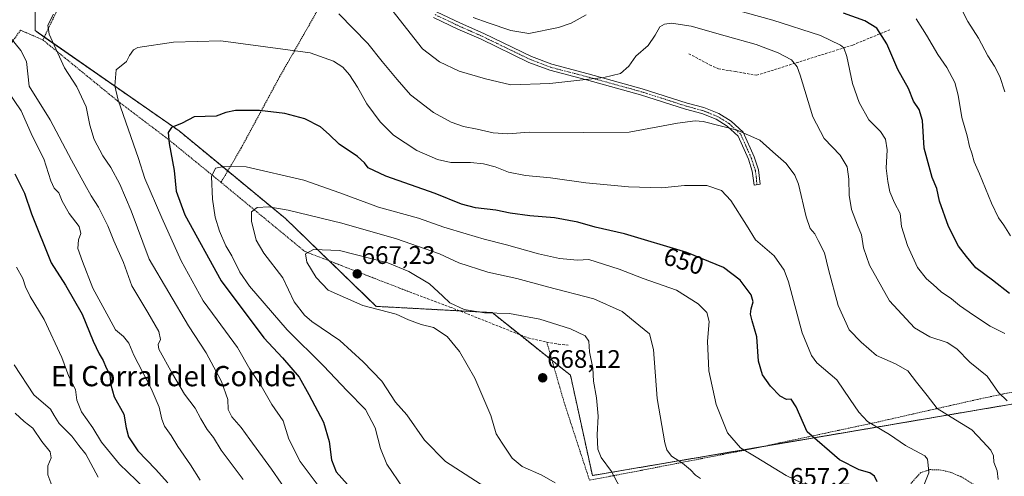
# Model space of a CAD drawing. Units: metres. Extents: x 634997 to 638472, y 4715866 to 4718247.
# Drawn here: x 635226 to 635616, y 4717686 to 4717867 of the extents above; entities that cross this region are included whole.
import ezdxf
from ezdxf.enums import TextEntityAlignment as Align

# ---------------------------------------------------------------- set-up
doc = ezdxf.new("R2010")
doc.units = ezdxf.units.M
doc.header["$MEASUREMENT"] = 0
for name, pattern in [('TRAZO_Y_PUNTO', [1, 0.5, -0.25, 0, -0.25]), ('TRAZOS', [0.75, 0.5, -0.25]), ('TRAZOSX2', [1.5, 1, -0.5])]:
    doc.linetypes.add(name, pattern=pattern)
for name, color, linetype, lineweight in [('Alambrada', 19, 'TRAZOS', 0), ('Arbolado forestal', 92, 'TRAZOS', 0), ('Arbolado forestal CxS', 92, 'Continuous', 0), ('Camino', 19, 'Continuous', 0), ('Camino Cxs', 19, 'Continuous', 0), ('Camino eje', 39, 'TRAZO_Y_PUNTO', 13), ('Carátula', 7, 'Continuous', 5), ('Curva de nivel maestra', 36, 'Continuous', 30), ('Curva de nivel normal', 36, 'Continuous', 0), ('Muro lineal', 1, 'TRAZOSX2', 13), ('Pastizal CxS', 92, 'Continuous', 0), ('Punto de cota en terreno', 7, 'Continuous', 0), ('Rótulo de curva de nivel directora', 19, 'Continuous', 0), ('Rótulo de punto de cota en terreno', 19, 'Continuous', 0), ('Texto cartográfico', 19, 'Continuous', 0), ('Valla', 19, 'TRAZOS', 0)]:
    doc.layers.add(name, color=color, linetype=linetype, lineweight=lineweight)
doc.styles.add('Arial', font='txt', dxfattribs={"height": 0.2})

# ---------------------------------------------------------------- blocks, each defined once
blk = doc.blocks.new('*U159')
at = {"layer": 'Curva de nivel normal', "color": 36, "linetype": 'Continuous', "lineweight": 0}
blk.add_polyline3d([(635239.49, 4717680.35, 610), (635237.1, 4717686.59, 610), (635237.09, 4717690.25, 610), (635238.5, 4717693.3, 610), (635238.09, 4717695.78, 610), (635234.8, 4717699.83, 610), (635231.15, 4717705.11, 610), (635227.76, 4717707.76, 610), (635224.26, 4717711.04, 610)], dxfattribs=at)
blk = doc.blocks.new('*U164')
at = {"layer": 'Curva de nivel normal', "color": 36, "linetype": 'Continuous', "lineweight": 0}
for points in [[(635223.8, 4717730.2, 615), (635231.53, 4717718.33, 615), (635238.2, 4717712.56, 615), (635239.67, 4717710.03, 615), (635241.66, 4717706.92, 615), (635246.65, 4717701.95, 615), (635249.37, 4717698.27, 615), (635252.18, 4717694.78, 615), (635257.04, 4717685.75, 615)], [(635615.89, 4717838.17, 615), (635613.94, 4717844.19, 615), (635611.81, 4717848.35, 615), (635609.2, 4717852.35, 615), (635605.46, 4717859.4, 615), (635601.33, 4717866.02, 615), (635595.96, 4717876.44, 615)]]:
    blk.add_polyline3d(points, dxfattribs=at)
blk = doc.blocks.new('*U177')
at = {"layer": 'Curva de nivel normal', "color": 36, "linetype": 'Continuous', "lineweight": 0}
for points in [[(635224.73, 4717768.79, 620), (635227.24, 4717764.31, 620), (635228.25, 4717760.95, 620), (635230.2, 4717757.22, 620), (635235.68, 4717748.04, 620), (635242.65, 4717733, 620), (635245.4, 4717725.51, 620), (635248.12, 4717720.39, 620), (635248.55, 4717716.16, 620), (635250.46, 4717711.58, 620), (635254.88, 4717705.19, 620), (635258.42, 4717699.53, 620), (635265.51, 4717690.86, 620), (635275.36, 4717681.38, 620)], [(635618.18, 4717781.19, 620), (635615.57, 4717785.42, 620), (635613.44, 4717788.34, 620), (635610.62, 4717794.08, 620), (635605.92, 4717805.64, 620), (635603.72, 4717810.46, 620), (635602.91, 4717813.83, 620), (635601.88, 4717816.49, 620), (635601.05, 4717820.7, 620), (635598.96, 4717827.97, 620), (635597.5, 4717836.85, 620), (635596.07, 4717841.84, 620), (635592.97, 4717847.7, 620), (635589.45, 4717852.96, 620), (635584.96, 4717860.57, 620), (635580.88, 4717866.98, 620)]]:
    blk.add_polyline3d(points, dxfattribs=at)
blk = doc.blocks.new('5PATER')
at = {"layer": 'Carátula', "linetype": 'Continuous', "lineweight": 5}
h = blk.add_hatch(color=250, dxfattribs=at)
edge = h.paths.add_edge_path()
edge.add_ellipse((0, 0.01), major_axis=(-1.33, -1.34), ratio=0.999422, start_angle=0, end_angle=360)

msp = doc.modelspace()

# ---------------------------------------------------------------- linework, layer by layer
at = {"layer": 'Alambrada', "color": 19, "linetype": 'TRAZOS', "lineweight": 0}
for points in [[(635369.4, 4717975.47, 616.08), (635326.44, 4717951.59, 626.16), (635304.01, 4717933.09, 632.09), (635277.97, 4717907.36, 637.01), (635271.08, 4717900.81, 638.57), (635269.26, 4717899.06, 638.77), (635264.12, 4717894.15, 639.68), (635252.02, 4717882.38, 640.84), (635240.48, 4717869.76, 640.45), (635235.18, 4717858.66, 639.11)], [(635396.89, 4717961.23, 616.83), (635381.94, 4717936.71, 624.49), (635369, 4717913.72, 629.78), (635355.27, 4717890.1, 635.99), (635353.98, 4717887.9, 636.22), (635348.44, 4717878.38, 639.28), (635328.89, 4717844.08, 647.46), (635313.63, 4717815.82, 653.87), (635305.66, 4717802.34, 656.53)], [(635235.18, 4717858.66, 639.11), (635226.3, 4717862.54, 637.5), (635215.46, 4717847.05, 630.89)], [(635235.18, 4717858.66, 639.11), (635264.6, 4717834.64, 645.3), (635284.37, 4717819.69, 650.14), (635305.66, 4717802.34, 656.53)], [(635305.66, 4717802.34, 656.53), (635338.74, 4717775.05, 665.44), (635380.26, 4717758.99, 667.45)], [(635434.62, 4717739.14, 668.84), (635441.48, 4717715.29, 667.68), (635451.53, 4717684.49, 666.17), (635473.1, 4717688.6, 662.92), (635517.26, 4717697.22, 654.18), (635564.94, 4717707.38, 644.8), (635605.17, 4717716.48, 637.01), (635631.84, 4717722.09, 633.3), (635635.46, 4717723.17, 633.16), (635659.05, 4717707.46, 633.18)]]:
    msp.add_polyline3d(points, dxfattribs=at)
at = {"layer": 'Arbolado forestal', "color": 92, "linetype": 'TRAZOS', "lineweight": 0}
for points in [[(635519.78, 4717697.76, 653.38), (635460.34, 4717687.65, 664.82), (635452.67, 4717686.35, 665.74), (635444, 4717726, 666.96), (635436.73, 4717731.82, 667.63), (635423.9, 4717742.08, 666.82), (635413.01, 4717750.79, 664.86), (635400.16, 4717751.49, 664.96), (635367.15, 4717753.27, 665.63), (635348.51, 4717771.27, 666.02), (635331.21, 4717787.97, 661.15), (635308.31, 4717806.83, 655.4), (635289.07, 4717822.68, 650.4), (635235.72, 4717859.79, 639.01), (635232.06, 4717862.34, 638.31), (635232.06, 4717880.88, 637.9), (635232.06, 4717887.12, 640.33), (635207.95, 4717895.16, 638.89), (635198.39, 4717922.64, 643.9)], [(635673.27, 4717731.77, 624.06), (635664.95, 4717720.03, 627.84), (635664.39, 4717718.21, 628.25), (635661.75, 4717709.63, 631.07), (635661.62, 4717705.62, 631.64), (635659.09, 4717706.72, 632.51), (635634.86, 4717717.33, 634.06), (635519.78, 4717697.76, 653.38)]]:
    msp.add_polyline3d(points, dxfattribs=at)
at = {"layer": 'Arbolado forestal CxS', "color": 92, "linetype": 'Continuous', "lineweight": 0}
msp.add_polyline3d([(635232.06, 4717887.12, 640.33), (635232.06, 4717862.34, 638.31), (635289.08, 4717822.68, 650.4), (635331.21, 4717787.97, 661.15), (635367.15, 4717753.27, 665.63), (635413.01, 4717750.79, 664.86), (635444, 4717726, 666.96), (635452.67, 4717686.34, 665.74), (635460.34, 4717687.65, 664.82), (635634.86, 4717717.33, 634.06)], dxfattribs=at)
at = {"layer": 'Camino', "color": 19, "linetype": 'Continuous', "lineweight": 0}
msp.add_polyline3d([(635390.95, 4717869.8, 630.91), (635400.5, 4717865.25, 630.7), (635409.66, 4717861.21, 630.97), (635428.54, 4717852.1, 632.79), (635436.57, 4717849.04, 633.37), (635450.97, 4717845.29, 634.4), (635472.4, 4717839.37, 636.69), (635490.23, 4717833.68, 639.02), (635496.79, 4717831.9, 639.56), (635502.76, 4717829.53, 639.69), (635507.59, 4717826.57, 639.8), (635512.41, 4717822.12, 639.99), (635516.75, 4717812.36, 641.47), (635518.41, 4717807.25, 641.95), (635519.14, 4717801.55, 642.65), (635516.64, 4717801.23, 643.1), (635515.94, 4717806.7, 642.4), (635514.4, 4717811.46, 641.94), (635510.32, 4717820.62, 640.55), (635506.06, 4717824.55, 639.93), (635501.63, 4717827.27, 639.83), (635495.99, 4717829.51, 639.63), (635489.52, 4717831.26, 639.24), (635471.68, 4717836.96, 637.07), (635450.32, 4717842.86, 634.88), (635435.8, 4717846.64, 633.78), (635427.54, 4717849.79, 633.07), (635408.6, 4717858.92, 631.39), (635399.45, 4717862.96, 631.14), (635389.8, 4717867.56, 631.37)], dxfattribs=at)
at = {"layer": 'Camino Cxs', "color": 19, "linetype": 'Continuous', "lineweight": 0}
msp.add_polyline3d([(635390.95, 4717869.8, 630.91), (635400.5, 4717865.25, 630.7), (635409.66, 4717861.21, 630.97), (635428.54, 4717852.1, 632.79), (635436.57, 4717849.04, 633.37), (635450.97, 4717845.29, 634.4), (635472.4, 4717839.37, 636.69), (635490.23, 4717833.68, 639.02), (635496.79, 4717831.9, 639.56), (635502.76, 4717829.53, 639.69), (635507.59, 4717826.57, 639.8), (635512.41, 4717822.12, 639.99), (635516.75, 4717812.36, 641.47), (635518.41, 4717807.25, 641.95), (635519.14, 4717801.55, 642.65), (635516.64, 4717801.23, 643.1), (635515.94, 4717806.7, 642.4), (635514.4, 4717811.46, 641.94), (635510.32, 4717820.62, 640.55), (635506.06, 4717824.55, 639.93), (635501.63, 4717827.27, 639.83), (635495.99, 4717829.51, 639.63), (635489.52, 4717831.26, 639.24), (635471.68, 4717836.96, 637.07), (635450.32, 4717842.86, 634.88), (635435.8, 4717846.64, 633.78), (635427.54, 4717849.79, 633.07), (635408.6, 4717858.92, 631.39), (635399.45, 4717862.96, 631.14), (635389.8, 4717867.56, 631.37)], dxfattribs=at)
at = {"layer": 'Camino eje', "color": 39, "linetype": 'TRAZO_Y_PUNTO', "lineweight": 13}
msp.add_polyline3d([(635390.38, 4717868.68, 631.12), (635399.98, 4717864.11, 630.93), (635404.55, 4717862.09, 630.99), (635409.13, 4717860.07, 631.18), (635418.57, 4717855.51, 631.87), (635428.04, 4717850.95, 632.93), (635436.19, 4717847.84, 633.56), (635450.65, 4717844.08, 634.62), (635472.04, 4717838.17, 636.87), (635480.96, 4717835.32, 638.08), (635489.88, 4717832.47, 639.12), (635493.11, 4717831.6, 639.39), (635496.39, 4717830.71, 639.59), (635502.2, 4717828.4, 639.72), (635504.41, 4717827.04, 639.83), (635506.83, 4717825.56, 639.86), (635511.37, 4717821.37, 640.29), (635513.54, 4717816.49, 641.27), (635515.58, 4717811.91, 641.71), (635516.35, 4717809.53, 641.9), (635517.18, 4717806.98, 642.17), (635517.58, 4717804.1, 642.56), (635517.77, 4717801.37, 642.9)], dxfattribs=at)
at = {"layer": 'Curva de nivel maestra', "color": 36, "linetype": 'Continuous', "lineweight": 30}
for points in [[(635617.8, 4717758.35, 625), (635611, 4717763.68, 625), (635604.44, 4717768.46, 625), (635600.7, 4717772.99, 625), (635597.57, 4717777.02, 625), (635593.61, 4717784.83, 625), (635590.11, 4717794.83, 625), (635589.01, 4717799.85, 625), (635587.16, 4717804.25, 625), (635584.02, 4717815.88, 625), (635583.34, 4717826.74, 625), (635582.08, 4717831.1, 625), (635579.82, 4717834.5, 625), (635577.75, 4717839.43, 625), (635573.57, 4717846.97, 625), (635569.2, 4717857.11, 625), (635565.23, 4717863.31, 625), (635560.56, 4717866.28, 625), (635552.01, 4717869.2, 625)], [(635565.37, 4717683.83, 650), (635564.4, 4717686.05, 650), (635562.52, 4717687.36, 650), (635558.32, 4717688.6, 650), (635550.48, 4717692.58, 650), (635537.63, 4717703.64, 650), (635533.36, 4717713.5, 650), (635531.38, 4717716.54, 650), (635529.48, 4717716.43, 650), (635527.05, 4717717.8, 650), (635523.14, 4717721.68, 650), (635520, 4717726.21, 650), (635518.48, 4717731.53, 650), (635517.7, 4717741.16, 650), (635515.87, 4717747.49, 650), (635515.24, 4717750.16, 650), (635515.46, 4717752.34, 650), (635516.32, 4717755.04, 650), (635515.49, 4717757.88, 650), (635511.16, 4717763.68, 650), (635504.61, 4717768.67, 650), (635489.99, 4717774.54, 650), (635465.43, 4717781.96, 650), (635453.81, 4717784.62, 650), (635446.87, 4717786.54, 650), (635437.7, 4717788.24, 650), (635427.86, 4717789.05, 650), (635420.13, 4717790.15, 650), (635414.47, 4717791.31, 650), (635406.45, 4717792.19, 650), (635400.8, 4717793.74, 650), (635390.41, 4717797.96, 650), (635370.87, 4717804.73, 650), (635363.91, 4717808.07, 650), (635362.53, 4717810.09, 650), (635359.69, 4717812.51, 650), (635352.4, 4717817.42, 650), (635348.52, 4717821.21, 650), (635345.08, 4717824.26, 650), (635338.82, 4717827.51, 650), (635330.93, 4717829.52, 650), (635320.93, 4717830.79, 650), (635311.4, 4717830.78, 650), (635307.58, 4717829.98, 650), (635303.8, 4717828.54, 650), (635295.01, 4717828.19, 650), (635290.27, 4717825.8, 650), (635286.04, 4717824.04, 650), (635284.71, 4717822.04, 650), (635285.18, 4717817.69, 650), (635287.08, 4717807.04, 650), (635287.95, 4717798.83, 650), (635291.31, 4717789.49, 650), (635305.68, 4717763.33, 650), (635322.68, 4717740.8, 650), (635330, 4717732.86, 650), (635336.56, 4717725.25, 650), (635340.43, 4717718.45, 650), (635346.29, 4717707.45, 650), (635348.54, 4717699.77, 650), (635349.4, 4717692.56, 650), (635351.22, 4717687.82, 650), (635355.7, 4717682.75, 650)], [(635224.08, 4717805.65, 625), (635227.92, 4717798.02, 625), (635230.6, 4717789.83, 625), (635238.43, 4717770.55, 625), (635244.08, 4717761.71, 625), (635250.76, 4717750.21, 625), (635255.1, 4717739.49, 625), (635257.38, 4717734.47, 625), (635258.98, 4717731.9, 625), (635260.18, 4717728.93, 625), (635261.67, 4717726.29, 625), (635262.03, 4717722.26, 625), (635263.43, 4717717.49, 625), (635267.2, 4717710.58, 625), (635268.11, 4717705.18, 625), (635269.01, 4717701.66, 625), (635272.81, 4717696.13, 625), (635279.68, 4717688.9, 625), (635284.68, 4717683.46, 625)]]:
    msp.add_polyline3d(points, dxfattribs=at)
at = {"layer": 'Curva de nivel normal', "color": 36, "linetype": 'Continuous', "lineweight": 0}
for points in [[(635615.87, 4717742.55, 630), (635610.08, 4717745.41, 630), (635603.55, 4717749.85, 630), (635597.92, 4717753.59, 630), (635594.86, 4717756.21, 630), (635590.68, 4717759.03, 630), (635587.6, 4717761.95, 630), (635584.91, 4717764.16, 630), (635581.34, 4717768.66, 630), (635577.36, 4717777.28, 630), (635575.08, 4717784.84, 630), (635574.44, 4717790.02, 630), (635572.23, 4717794.25, 630), (635570.34, 4717798.58, 630), (635569.64, 4717802.66, 630), (635568.94, 4717807.94, 630), (635569.3, 4717815.24, 630), (635568.75, 4717819.43, 630), (635566.75, 4717822.48, 630), (635562.05, 4717826.99, 630), (635558.26, 4717833.86, 630), (635555.69, 4717841.49, 630), (635553.43, 4717852.16, 630), (635552.15, 4717855.53, 630), (635550.92, 4717856.53, 630), (635542.94, 4717860.39, 630), (635524.13, 4717866.48, 630), (635483.38, 4717877.8, 630)], [(635616.84, 4717715.85, 635), (635613.48, 4717719.15, 635), (635608.89, 4717725.66, 635), (635602.01, 4717731.25, 635), (635596.98, 4717736.47, 635), (635593.08, 4717738.94, 635), (635586.25, 4717741.16, 635), (635580.18, 4717744.78, 635), (635570.24, 4717755.43, 635), (635562.36, 4717769.63, 635), (635560.03, 4717776.43, 635), (635559.23, 4717781.51, 635), (635557.57, 4717785.34, 635), (635555.27, 4717791.65, 635), (635554.3, 4717797.26, 635), (635554.24, 4717803.65, 635), (635553.54, 4717808.4, 635), (635550.74, 4717813.09, 635), (635544.36, 4717819.7, 635), (635539.99, 4717828.21, 635), (635534.93, 4717844.76, 635), (635533.69, 4717848.01, 635), (635531.53, 4717850.75, 635), (635526.26, 4717853.6, 635), (635517.54, 4717856.87, 635), (635505.27, 4717860.28, 635), (635491.83, 4717864.09, 635), (635484.04, 4717865.29, 635), (635481.22, 4717864.95, 635), (635479.4, 4717863.85, 635), (635477.57, 4717860.59, 635), (635474.77, 4717856.49, 635), (635469.89, 4717852.24, 635), (635467.08, 4717848.3, 635), (635463.81, 4717845.41, 635), (635457.15, 4717843.83, 635), (635435.81, 4717841.43, 635), (635420.34, 4717840.84, 635), (635410.32, 4717843.34, 635), (635399.9, 4717846.27, 635), (635392.11, 4717850.03, 635), (635385.47, 4717855.12, 635), (635368.9, 4717876.29, 635)], [(635337.08, 4717672.31, 640), (635325.69, 4717688.83, 640), (635317.08, 4717700.62, 640), (635313.68, 4717705.35, 640), (635309.92, 4717709.62, 640), (635308.5, 4717712.49, 640), (635308.34, 4717716.49, 640), (635305.93, 4717723.49, 640), (635299.8, 4717734.83, 640), (635292.79, 4717745.61, 640), (635277.28, 4717771.97, 640), (635270.12, 4717791.05, 640), (635265.64, 4717801.64, 640), (635262.04, 4717808.14, 640), (635258.84, 4717812.85, 640), (635255.53, 4717819.3, 640), (635253.79, 4717824.91, 640), (635252.33, 4717832.2, 640), (635248.54, 4717840.16, 640), (635243.76, 4717847.61, 640), (635237.61, 4717860.94, 640), (635237.16, 4717864.49, 640), (635239.37, 4717868.83, 640)], [(635352.29, 4717868.98, 640), (635363.78, 4717857.3, 640), (635369.44, 4717850.13, 640), (635375.46, 4717843.02, 640), (635380.73, 4717836.88, 640), (635389.75, 4717829.97, 640), (635396.73, 4717826.08, 640), (635401.69, 4717824.37, 640), (635407.07, 4717823.32, 640), (635413.38, 4717821.85, 640), (635419.17, 4717821.57, 640), (635427.6, 4717822.15, 640), (635449.27, 4717822.1, 640), (635467.17, 4717822.2, 640), (635486.32, 4717825.75, 640), (635493.31, 4717826.71, 640), (635496.51, 4717826.36, 640), (635509.99, 4717822.94, 640), (635518.9, 4717819.02, 640), (635524.15, 4717814.39, 640), (635529.42, 4717809.84, 640), (635532.79, 4717805.14, 640), (635534.26, 4717801.62, 640), (635537.28, 4717788.68, 640), (635538.82, 4717784.1, 640), (635540.76, 4717781.9, 640), (635542.02, 4717779.32, 640), (635544.54, 4717774.47, 640), (635546.18, 4717767.85, 640), (635549.93, 4717753.63, 640), (635554.32, 4717743.92, 640), (635559.04, 4717739.05, 640), (635565.14, 4717733.86, 640), (635572.71, 4717730.53, 640), (635577.5, 4717727.75, 640), (635581.01, 4717723.32, 640), (635585.24, 4717718.01, 640), (635589.13, 4717712.82, 640), (635594.62, 4717709.49, 640), (635602.85, 4717704.41, 640), (635607.16, 4717699.83, 640), (635610.39, 4717696.43, 640), (635611.42, 4717694.19, 640), (635611.54, 4717691.62, 640), (635612.87, 4717688.15, 640), (635613.25, 4717684.79, 640)], [(635450.18, 4717868.61, 630), (635444.23, 4717865.26, 630), (635439.28, 4717863.52, 630), (635427.48, 4717861.21, 630), (635420.34, 4717862.34, 630), (635411.39, 4717865.46, 630), (635405.52, 4717867.6, 630)], [(635221.91, 4717860.01, 635), (635226.43, 4717854.48, 635), (635228.68, 4717850.13, 635), (635229.7, 4717840.39, 635), (635238.06, 4717827.05, 635), (635246.46, 4717811.15, 635), (635251.83, 4717801.52, 635), (635254.26, 4717796.96, 635), (635257.21, 4717792.57, 635), (635260.91, 4717785.09, 635), (635263.22, 4717779.2, 635), (635267.11, 4717770.63, 635), (635270.38, 4717761.43, 635), (635276.73, 4717750.84, 635), (635281.06, 4717743.31, 635), (635281.66, 4717740.17, 635), (635280.8, 4717738.23, 635), (635281.1, 4717736.33, 635), (635286.48, 4717726.57, 635), (635291.24, 4717718.54, 635), (635295.49, 4717713.04, 635), (635297.7, 4717708.77, 635), (635300.23, 4717704.52, 635), (635302.66, 4717701.45, 635), (635305.79, 4717696.4, 635), (635314.47, 4717684.72, 635)], [(635581.34, 4717676.16, 645), (635585.78, 4717687.39, 645), (635585.56, 4717690.49, 645), (635585.3, 4717692.85, 645), (635584.26, 4717694.18, 645), (635576.61, 4717698.26, 645), (635570.23, 4717702.54, 645), (635561.59, 4717707.67, 645), (635558.15, 4717711.43, 645), (635554.74, 4717716.42, 645), (635549.44, 4717724.23, 645), (635541.56, 4717730.95, 645), (635539.4, 4717733.83, 645), (635535.75, 4717742.83, 645), (635530.23, 4717763.01, 645), (635528.52, 4717767.58, 645), (635524.61, 4717773.21, 645), (635517.24, 4717779.6, 645), (635513.71, 4717785.35, 645), (635507.51, 4717795.19, 645), (635503.73, 4717799.08, 645), (635498.01, 4717801.03, 645), (635489.08, 4717801.1, 645), (635480.19, 4717800.2, 645), (635466.9, 4717800.58, 645), (635450.13, 4717802.2, 645), (635436.13, 4717804.15, 645), (635426.13, 4717805.01, 645), (635419.49, 4717806.29, 645), (635414.16, 4717808.42, 645), (635409.57, 4717809.6, 645), (635404.48, 4717810.14, 645), (635396.61, 4717810.24, 645), (635391.32, 4717811.32, 645), (635383.17, 4717814.86, 645), (635374.01, 4717821.04, 645), (635368.62, 4717826.31, 645), (635363.4, 4717833.42, 645), (635359.68, 4717840.04, 645), (635356.54, 4717844.84, 645), (635353.9, 4717847.95, 645), (635350.16, 4717850.3, 645), (635341, 4717853.61, 645), (635305.6, 4717858.29, 645), (635286.92, 4717857.79, 645), (635272.81, 4717855.64, 645), (635271.02, 4717854.7, 645), (635269.4, 4717852.48, 645), (635268.31, 4717850.07, 645), (635264.16, 4717846.8, 645), (635263.64, 4717840.46, 645), (635264.96, 4717834.83, 645), (635273.06, 4717811.75, 645), (635275.5, 4717803.82, 645), (635282.2, 4717788.33, 645)], [(635218.25, 4717842.91, 630), (635226.63, 4717830.64, 630), (635231.09, 4717820.49, 630), (635235.56, 4717811.68, 630), (635238.31, 4717802.91, 630), (635239.65, 4717800.01, 630), (635241.52, 4717798.21, 630), (635242.84, 4717794.94, 630), (635245.54, 4717790.01, 630), (635249.5, 4717784.83, 630), (635250.16, 4717782.1, 630), (635249.26, 4717779.61, 630), (635249.04, 4717776.1, 630), (635250.88, 4717770.95, 630), (635254.97, 4717760.47, 630), (635261.22, 4717748.87, 630), (635263.96, 4717744.02, 630), (635267.14, 4717741.35, 630), (635269.24, 4717738.72, 630), (635271.23, 4717733.97, 630), (635278.03, 4717720.72, 630), (635281.23, 4717713.38, 630), (635282.29, 4717708.6, 630), (635283.29, 4717705.83, 630), (635285.9, 4717702.23, 630), (635288.62, 4717697.77, 630), (635293.54, 4717690.56, 630), (635297.42, 4717684.49, 630)], [(635541.24, 4717680.73, 655), (635529.38, 4717686.39, 655), (635517.54, 4717693.64, 655), (635511.35, 4717697.26, 655), (635506.15, 4717703.22, 655), (635501.64, 4717714.42, 655), (635498.78, 4717727.81, 655), (635498.27, 4717739.49, 655), (635498.93, 4717747.28, 655), (635497.92, 4717750.88, 655), (635494.56, 4717754.28, 655), (635485.99, 4717759.64, 655), (635472.77, 4717764.31, 655), (635463.24, 4717768.04, 655), (635451.26, 4717771.78, 655), (635446.82, 4717771.53, 655), (635439.7, 4717772.22, 655), (635431.38, 4717774.06, 655), (635418.72, 4717777.66, 655), (635409.8, 4717779.82, 655), (635402.76, 4717782.02, 655), (635393.89, 4717784.58, 655), (635383.8, 4717788.15, 655), (635368.02, 4717792.56, 655), (635352.68, 4717798.2, 655), (635338.46, 4717803.15, 655), (635315.64, 4717808.45, 655), (635306.8, 4717808.65, 655), (635303.46, 4717807.99, 655), (635301.9, 4717804.63, 655), (635302.24, 4717795.63, 655), (635303.35, 4717788.5, 655), (635305.02, 4717783.07, 655), (635307.54, 4717777.23, 655), (635309.93, 4717773.29, 655), (635313.12, 4717766.81, 655), (635317.01, 4717761.3, 655), (635331.82, 4717744, 655), (635346.24, 4717729.71, 655), (635355.63, 4717719.84, 655), (635362.88, 4717712.48, 655), (635366.71, 4717705.16, 655), (635368.81, 4717697.07, 655), (635371.31, 4717690.81, 655), (635377.78, 4717681.31, 655)], [(635495.49, 4717685.17, 660), (635493.42, 4717686.43, 660), (635491.57, 4717688.58, 660), (635488.29, 4717691.3, 660), (635483.98, 4717693.99, 660), (635482.17, 4717696.46, 660), (635481.32, 4717699.28, 660), (635478.3, 4717716.77, 660), (635476.88, 4717736.18, 660), (635475.28, 4717742.46, 660), (635471.11, 4717745.78, 660), (635464.44, 4717751.28, 660), (635453.25, 4717756.26, 660), (635434.93, 4717760.94, 660), (635422.79, 4717764.28, 660), (635411.27, 4717766.85, 660), (635399.81, 4717770.5, 660), (635392.14, 4717774, 660), (635375.19, 4717779.99, 660), (635353.55, 4717786.24, 660), (635332.26, 4717791.34, 660), (635324.63, 4717792.65, 660), (635319.93, 4717792.32, 660), (635317.79, 4717790.67, 660), (635317.8, 4717786.94, 660), (635319.63, 4717779.43, 660), (635322.62, 4717774.26, 660), (635330.2, 4717764.55, 660), (635334.69, 4717755.04, 660), (635338.74, 4717749.79, 660), (635341.64, 4717747.34, 660), (635352.75, 4717739.78, 660), (635361.96, 4717731.32, 660), (635369.31, 4717723.67, 660), (635374.77, 4717715.32, 660), (635379.16, 4717710.3, 660), (635386.18, 4717700.4, 660), (635394.57, 4717691.93, 660), (635412.29, 4717680.48, 660)], [(635282.2, 4717788.33, 645), (635289.86, 4717771.25, 645), (635298.66, 4717755.44, 645), (635304.2, 4717747.89, 645), (635312.18, 4717736.96, 645), (635317.11, 4717728.46, 645), (635321.55, 4717721.82, 645), (635325.74, 4717714.46, 645), (635330.28, 4717707.92, 645), (635332.49, 4717700.79, 645), (635337.02, 4717691.87, 645), (635346.86, 4717678.76, 645)], [(635463.5, 4717681.79, 665), (635460.24, 4717687.98, 665), (635456.16, 4717693.46, 665), (635454.86, 4717696.82, 665), (635454.58, 4717702.44, 665), (635454.94, 4717709.8, 665), (635454.33, 4717717.15, 665), (635453.08, 4717723.67, 665), (635452.85, 4717728.76, 665), (635451.52, 4717735.22, 665), (635451.2, 4717739.55, 665), (635449.87, 4717741.55, 665), (635444.04, 4717744.43, 665), (635431.82, 4717748.15, 665), (635419.86, 4717750.45, 665), (635409.99, 4717750.74, 665), (635401.86, 4717752.08, 665), (635396.26, 4717754.6, 665), (635393.54, 4717757.32, 665), (635388.19, 4717762.21, 665), (635380, 4717767.11, 665), (635371.77, 4717770.46, 665), (635352.61, 4717775.33, 665), (635342.29, 4717775.8, 665), (635339.08, 4717774.05, 665), (635339.62, 4717770.72, 665), (635343.28, 4717764.75, 665), (635348.08, 4717759.71, 665), (635361.85, 4717753.59, 665), (635375, 4717750.21, 665), (635379.85, 4717747.92, 665), (635384.87, 4717746.11, 665), (635389.75, 4717744.88, 665), (635395.18, 4717741.32, 665), (635400.03, 4717735.4, 665), (635406.12, 4717724.83, 665), (635412.5, 4717710.16, 665), (635414.63, 4717702.83, 665), (635416.97, 4717699.16, 665), (635420.97, 4717693.18, 665), (635424.88, 4717689.96, 665), (635432.64, 4717686.55, 665), (635438, 4717683.4, 665)]]:
    msp.add_polyline3d(points, dxfattribs=at)
at = {"layer": 'Muro lineal', "color": 1, "linetype": 'TRAZOSX2', "lineweight": 13}
for points in [[(635490.82, 4717853.22, 638.46), (635499.07, 4717848.82, 639.76), (635502.55, 4717847.21, 639.74), (635509.44, 4717846.14, 640.12), (635517.64, 4717844.67, 638.88), (635555.71, 4717856.63, 629.93), (635570.35, 4717862.67, 628.13)], [(635380.26, 4717758.99, 667.45), (635396.31, 4717753.01, 665.82), (635427.21, 4717740.77, 667.7), (635434.62, 4717739.14, 668.84), (635439.21, 4717738.29, 667.8), (635443.03, 4717737.98, 667.22)]]:
    msp.add_polyline3d(points, dxfattribs=at)
at = {"layer": 'Pastizal CxS', "color": 92, "linetype": 'Continuous', "lineweight": 0}
for points in [[(635519.78, 4717697.76, 653.38), (635460.34, 4717687.65, 664.82), (635452.67, 4717686.35, 665.74), (635444, 4717726, 666.96), (635436.73, 4717731.82, 667.63), (635423.9, 4717742.08, 666.82), (635413.01, 4717750.79, 664.86), (635400.16, 4717751.49, 664.96), (635367.15, 4717753.27, 665.63), (635348.51, 4717771.27, 666.02), (635331.21, 4717787.97, 661.15), (635308.31, 4717806.83, 655.4), (635289.07, 4717822.68, 650.4), (635235.72, 4717859.79, 639.01), (635232.06, 4717862.34, 638.31), (635232.06, 4717880.88, 637.9), (635232.06, 4717887.12, 640.33), (635207.95, 4717895.16, 638.89), (635198.39, 4717922.64, 643.9)], [(635634.86, 4717717.33, 634.06), (635460.34, 4717687.65, 664.82), (635452.67, 4717686.34, 665.74), (635444, 4717726, 666.96), (635413.01, 4717750.79, 664.86), (635367.15, 4717753.27, 665.63), (635331.21, 4717787.97, 661.15), (635289.08, 4717822.68, 650.4), (635232.06, 4717862.34, 638.31), (635232.06, 4717887.12, 640.33)], [(635673.27, 4717731.77, 624.06), (635664.95, 4717720.03, 627.84), (635664.39, 4717718.21, 628.25), (635661.75, 4717709.63, 631.07), (635661.62, 4717705.62, 631.64), (635659.09, 4717706.72, 632.51), (635634.86, 4717717.33, 634.06), (635519.78, 4717697.76, 653.38)]]:
    msp.add_polyline3d(points, dxfattribs=at)
at = {"layer": 'Valla', "color": 19, "linetype": 'TRAZOS', "lineweight": 0}
msp.add_polyline3d([(635614.62, 4717627.27, 640.31), (635618.33, 4717626.9, 640.23), (635632.64, 4717655.62, 640.33), (635633.46, 4717659.38, 640.32), (635634.17, 4717662.65, 640.28), (635622.92, 4717668.35, 640.46), (635608.78, 4717679.68, 640.76), (635598.67, 4717685.84, 642.7), (635594.23, 4717687.7, 643.68), (635590.56, 4717688.52, 644.5), (635586.3, 4717688.69, 645.32), (635582.55, 4717687.47, 646.02), (635578.87, 4717683.3, 647.34), (635572.67, 4717665.64, 647.78), (635566.32, 4717645.15, 647.06), (635565.57, 4717639.71, 646.63), (635567.21, 4717634.81, 645.66), (635568.94, 4717633.47, 645.38), (635572.98, 4717631.77, 644.58), (635590.94, 4717629.73, 640.96), (635599.78, 4717628.76, 640.5), (635614.62, 4717627.27, 640.31)], dxfattribs=at)

# ---------------------------------------------------------------- block references
at = {"layer": 'Curva de nivel normal', "color": 36, "linetype": 'Continuous', "lineweight": 0}
for name in ['*U177', '*U164', '*U159']:
    msp.add_blockref(name, (0, 0), dxfattribs=at)
at = {"layer": 'Punto de cota en terreno', "linetype": 'Continuous', "lineweight": 0}
for p in [(635359.6, 4717766.11, 667.23), (635433, 4717725, 668.12)]:
    msp.add_blockref('5PATER', p, dxfattribs=at)

# ---------------------------------------------------------------- texts
at = {"layer": 'Rótulo de curva de nivel directora', "color": 19, "linetype": 'Continuous', "lineweight": 0, "style": 'Arial'}
msp.add_text('650', height=7, rotation=-16.8104, dxfattribs=at).set_placement((635488.87, 4717771.19), align=Align.MIDDLE_CENTER)
at = {"layer": 'Rótulo de punto de cota en terreno', "color": 19, "linetype": 'Continuous', "lineweight": 0, "style": 'Arial'}
for s, p in [('667,23', (635361.36, 4717767.87)), ('668,12', (635434.76, 4717726.76)), ('657,2', (635530.94, 4717680.15))]:
    msp.add_text(s, height=7, dxfattribs=at).set_placement(p, align=Align.BOTTOM_LEFT)
at = {"layer": 'Texto cartográfico', "color": 19, "linetype": 'Continuous', "lineweight": 0, "style": 'Arial'}
msp.add_text('El Corral del Conde', height=8, dxfattribs=at).set_placement((635286.94, 4717725.67), align=Align.MIDDLE_CENTER)

doc.saveas('drawing.dxf')
